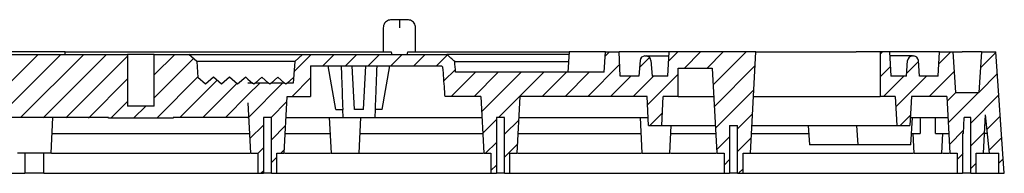
# Model space of a CAD drawing. Units: millimetres. Extents: x 1522 to 7790, y 1332 to 3287.
# Drawn here: x 1660 to 1782, y 2907 to 2926 of the extents above; entities that cross this region are included whole.
import ezdxf

# ---------------------------------------------------------------- set-up
doc = ezdxf.new("R2010")
doc.units = ezdxf.units.MM
doc.layers.add('2', color=7, linetype='Continuous', true_color=0xffffff)

msp = doc.modelspace()

# ---------------------------------------------------------------- linework, layer by layer
at = {"color": 155, "linetype": 'Continuous'}
for p, q in [((1656.373, 2915.729), (1662.2, 2921.556)), ((1657.502, 2914.042), (1665.016, 2921.556)), ((1660.023, 2913.747), (1667.832, 2921.556)), ((1662.815, 2913.724), (1670.648, 2921.556)), ((1665.608, 2913.701), (1673.254, 2921.347)), ((1676.554, 2919.016), (1679.095, 2921.556)), ((1676.554, 2916.2), (1681.396, 2921.042)), ((1693.847, 2919.413), (1695.989, 2921.556)), ((1697.405, 2920.156), (1698.805, 2921.556)), ((1700.221, 2920.156), (1701.621, 2921.556)), ((1703.037, 2920.156), (1704.437, 2921.556)), ((1705.852, 2920.156), (1707.252, 2921.556)), ((1708.668, 2920.156), (1710.068, 2921.556)), ((1711.484, 2920.156), (1712.836, 2921.508)), ((1732.367, 2921.329), (1732.894, 2921.856)), ((1736.621, 2919.952), (1737.834, 2921.165)), ((1740.202, 2920.717), (1741.342, 2921.856)), ((1742.157, 2919.856), (1744.157, 2921.856)), ((1744.973, 2919.856), (1746.973, 2921.856)), ((1745.729, 2917.796), (1749.789, 2921.856)), ((1766.404, 2921.577), (1766.683, 2921.856)), ((1773.66, 2920.386), (1775.131, 2921.856)), ((1778.796, 2919.89), (1780.709, 2921.803)), ((1712.41, 2918.266), (1713.818, 2919.675)), ((1730.21, 2916.356), (1734.153, 2920.299)), ((1745.869, 2915.121), (1750.895, 2920.147)), ((1766.404, 2918.762), (1767.644, 2920.002)), ((1769.669, 2919.211), (1771.137, 2920.678)), ((1668.4, 2913.677), (1673.254, 2918.532)), ((1676.901, 2913.731), (1681.94, 2918.769)), ((1679.742, 2913.756), (1684.336, 2918.35)), ((1693.605, 2916.356), (1695.904, 2918.655)), ((1713.315, 2916.356), (1716.315, 2919.356)), ((1716.131, 2916.356), (1719.131, 2919.356)), ((1717.058, 2914.467), (1721.947, 2919.356)), ((1719.163, 2913.756), (1724.763, 2919.356)), ((1724.579, 2916.356), (1727.579, 2919.356)), ((1727.394, 2916.356), (1730.394, 2919.356)), ((1733.026, 2916.356), (1735.526, 2918.856)), ((1735.842, 2916.356), (1738.342, 2918.856)), ((1737.6, 2915.299), (1741.404, 2919.103)), ((1766.815, 2916.356), (1769.315, 2918.856)), ((1768.332, 2915.058), (1772.131, 2918.856)), ((1772.446, 2916.356), (1775.571, 2919.481)), ((1778.585, 2916.863), (1780.893, 2919.172)), ((1682.558, 2913.756), (1686.761, 2917.959)), ((1688.154, 2916.537), (1689.626, 2918.009)), ((1688.246, 2913.813), (1692.442, 2918.009)), ((1746.009, 2912.445), (1750.739, 2917.175)), ((1685.374, 2913.756), (1688.154, 2916.537)), ((1774.681, 2915.775), (1775.762, 2916.856)), ((1774.821, 2913.1), (1778.578, 2916.856)), ((1777.596, 2913.059), (1781.077, 2916.54)), ((1671.199, 2913.66), (1673.254, 2915.716)), ((1674.05, 2913.696), (1675.511, 2915.156)), ((1691.005, 2913.756), (1692.971, 2915.722)), ((1717.198, 2911.791), (1718.904, 2913.498)), ((1719.904, 2911.682), (1721.699, 2913.477)), ((1737.873, 2912.756), (1739.438, 2914.321)), ((1748.75, 2912.371), (1750.583, 2914.204)), ((1768.846, 2912.756), (1770.144, 2914.053)), ((1779.612, 2912.259), (1781.261, 2913.908)), ((1688.386, 2911.137), (1690.058, 2912.809)), ((1691.058, 2910.994), (1692.815, 2912.751)), ((1746.15, 2909.77), (1747.75, 2911.371)), ((1748.75, 2909.555), (1750.428, 2911.232)), ((1774.961, 2910.424), (1776.719, 2912.181)), ((1777.596, 2910.243), (1779.312, 2911.959)), ((1779.88, 2909.711), (1781.445, 2911.276)), ((1689.383, 2909.319), (1690.058, 2909.994)), ((1692.226, 2909.345), (1692.66, 2909.779)), ((1717.567, 2909.345), (1718.904, 2910.682)), ((1719.904, 2908.866), (1721.544, 2910.506)), ((1691.058, 2908.178), (1691.733, 2908.853)), ((1775.921, 2908.568), (1776.646, 2909.293)), ((1781.085, 2908.101), (1781.629, 2908.645)), ((1718.229, 2907.191), (1718.904, 2907.866)), ((1747.075, 2907.88), (1747.75, 2908.555)), ((1748.868, 2906.856), (1749.425, 2907.414)), ((1777.596, 2907.428), (1778.271, 2908.103)), ((1689.737, 2906.856), (1690.058, 2907.178))]:
    msp.add_line(p, q, dxfattribs=at)
at = {"layer": '2', "color": 155, "linetype": 'Continuous'}
for p, q in [((1706.904, 2925.84), (1706.904, 2924.856)), ((1704.904, 2924.856), (1704.904, 2921.856)), ((1708.904, 2921.856), (1708.904, 2924.856)), ((1640.554, 2921.556), (1673.254, 2921.556)), ((1665.536, 2921.856), (1648.273, 2921.856)), ((1665.536, 2921.856), (1705.884, 2921.856)), ((1673.254, 2921.556), (1673.254, 2915.156)), ((1676.554, 2921.556), (1673.254, 2921.556)), ((1676.554, 2921.556), (1680.845, 2921.556)), ((1676.554, 2915.156), (1676.554, 2921.556)), ((1681.807, 2920.659), (1680.845, 2921.556)), ((1680.845, 2921.556), (1694.896, 2921.556)), ((1694.896, 2921.556), (1693.934, 2920.659)), ((1694.896, 2921.556), (1712.784, 2921.556)), ((1707.925, 2921.856), (1727.901, 2921.856)), ((1727.879, 2921.556), (1712.784, 2921.556)), ((1727.901, 2921.856), (1727.726, 2919.356)), ((1731.585, 2921.856), (1727.901, 2921.856)), ((1732.404, 2921.856), (1731.585, 2921.856)), ((1732.229, 2919.356), (1732.404, 2921.856)), ((1732.404, 2921.856), (1734.072, 2921.856)), ((1734.229, 2918.856), (1734.072, 2921.856)), ((1740.262, 2921.856), (1734.072, 2921.856)), ((1736.68, 2920.798), (1736.545, 2918.856)), ((1737.279, 2921.356), (1737.43, 2921.356)), ((1737.43, 2921.356), (1740.235, 2921.356)), ((1738.028, 2920.798), (1738.164, 2918.856)), ((1740.104, 2918.856), (1740.262, 2921.856)), ((1750.985, 2921.856), (1740.262, 2921.856)), ((1750.329, 2909.345), (1750.985, 2921.856)), ((1750.985, 2921.856), (1763.404, 2921.856)), ((1766.404, 2921.856), (1763.404, 2921.856)), ((1766.404, 2921.856), (1766.404, 2916.356)), ((1767.547, 2921.856), (1766.404, 2921.856)), ((1773.737, 2921.856), (1767.547, 2921.856)), ((1767.547, 2921.856), (1767.704, 2918.856)), ((1770.379, 2921.356), (1767.573, 2921.356)), ((1769.645, 2918.856), (1769.78, 2920.798)), ((1770.379, 2921.356), (1770.53, 2921.356)), ((1771.264, 2918.856), (1771.128, 2920.798)), ((1773.58, 2918.856), (1773.737, 2921.856)), ((1773.737, 2921.856), (1775.405, 2921.856)), ((1775.754, 2916.856), (1775.405, 2921.856)), ((1778.934, 2921.856), (1776.527, 2921.856)), ((1778.934, 2921.856), (1778.584, 2916.856)), ((1778.934, 2921.856), (1780.706, 2921.856)), ((1781.754, 2906.856), (1780.706, 2921.856)), ((1681.807, 2920.659), (1681.944, 2918.711)), ((1693.934, 2920.659), (1681.807, 2920.659)), ((1693.934, 2920.659), (1693.748, 2918.009)), ((1695.904, 2920.156), (1712.085, 2920.156)), ((1695.904, 2920.156), (1695.904, 2916.356)), ((1699.039, 2914.756), (1698.087, 2920.156)), ((1701.352, 2914.756), (1701.069, 2920.156)), ((1702.457, 2914.756), (1702.74, 2920.156)), ((1704.77, 2914.756), (1705.722, 2920.156)), ((1713.749, 2920.659), (1727.848, 2920.659)), ((1741.404, 2919.856), (1745.621, 2919.856)), ((1741.404, 2916.356), (1741.404, 2919.856)), ((1745.621, 2919.856), (1746.172, 2909.345)), ((1682.893, 2917.856), (1681.944, 2918.711)), ((1683.888, 2918.752), (1682.893, 2917.856)), ((1684.884, 2917.856), (1683.888, 2918.752)), ((1685.88, 2918.752), (1684.884, 2917.856)), ((1686.875, 2917.856), (1685.88, 2918.752)), ((1687.871, 2918.752), (1686.875, 2917.856)), ((1688.154, 2918.497), (1687.871, 2918.752)), ((1688.154, 2918.497), (1688.696, 2918.009)), ((1689.862, 2918.752), (1689.036, 2918.009)), ((1689.862, 2918.752), (1690.688, 2918.009)), ((1691.853, 2918.752), (1691.027, 2918.009)), ((1691.853, 2918.752), (1692.679, 2918.009)), ((1693.797, 2918.711), (1693.018, 2918.009)), ((1732.229, 2919.356), (1713.84, 2919.356)), ((1736.545, 2918.856), (1734.229, 2918.856)), ((1740.104, 2918.856), (1738.164, 2918.856)), ((1769.645, 2918.856), (1767.704, 2918.856)), ((1773.58, 2918.856), (1771.264, 2918.856)), ((1688.696, 2918.009), (1688.154, 2918.009)), ((1688.866, 2917.856), (1688.696, 2918.009)), ((1689.036, 2918.009), (1688.866, 2917.856)), ((1690.688, 2918.009), (1689.036, 2918.009)), ((1690.857, 2917.856), (1690.688, 2918.009)), ((1691.027, 2918.009), (1690.857, 2917.856)), ((1692.679, 2918.009), (1691.027, 2918.009)), ((1692.848, 2917.856), (1692.679, 2918.009)), ((1693.018, 2918.009), (1692.848, 2917.856)), ((1693.748, 2918.009), (1693.018, 2918.009)), ((1692.637, 2909.345), (1693.004, 2916.356)), ((1693.004, 2916.356), (1695.904, 2916.356)), ((1716.959, 2916.356), (1712.543, 2916.356)), ((1716.959, 2916.356), (1717.326, 2909.345)), ((1721.483, 2909.345), (1721.85, 2916.356)), ((1737.545, 2916.356), (1721.85, 2916.356)), ((1737.733, 2912.756), (1737.545, 2916.356)), ((1739.356, 2912.756), (1739.545, 2916.356)), ((1741.404, 2916.356), (1739.545, 2916.356)), ((1741.404, 2916.356), (1744.404, 2916.356)), ((1744.404, 2916.356), (1745.804, 2916.356)), ((1750.696, 2916.356), (1763.404, 2916.356)), ((1763.404, 2916.356), (1766.404, 2916.356)), ((1768.264, 2916.356), (1766.404, 2916.356)), ((1768.264, 2916.356), (1768.453, 2912.756)), ((1770.264, 2916.356), (1770.076, 2912.756)), ((1774.651, 2916.356), (1770.264, 2916.356)), ((1774.651, 2916.356), (1775.018, 2909.345)), ((1775.754, 2916.856), (1778.584, 2916.856)), ((1676.554, 2915.156), (1673.254, 2915.156)), ((1688.154, 2915.557), (1688.48, 2909.345)), ((1699.039, 2914.756), (1699.928, 2914.756)), ((1699.852, 2914.756), (1699.904, 2913.756)), ((1702.457, 2914.756), (1701.352, 2914.756)), ((1704.77, 2914.756), (1703.881, 2914.756)), ((1703.904, 2913.756), (1703.957, 2914.756)), ((1670.897, 2913.756), (1658.964, 2913.756)), ((1663.791, 2909.344), (1664.022, 2913.756)), ((1670.904, 2913.656), (1670.897, 2913.756)), ((1678.904, 2913.656), (1670.904, 2913.656)), ((1678.911, 2913.756), (1678.904, 2913.656)), ((1688.154, 2913.756), (1678.911, 2913.756)), ((1688.154, 2913.756), (1688.249, 2913.756)), ((1691.058, 2913.756), (1690.058, 2913.756)), ((1690.058, 2913.756), (1690.058, 2906.856)), ((1691.058, 2906.856), (1691.058, 2913.756)), ((1692.868, 2913.756), (1699.904, 2913.756)), ((1698.214, 2913.756), (1698.445, 2909.345)), ((1699.904, 2913.756), (1703.904, 2913.756)), ((1701.902, 2909.344), (1702.133, 2913.756)), ((1703.905, 2913.756), (1717.095, 2913.756)), ((1719.904, 2913.756), (1718.904, 2913.756)), ((1718.904, 2913.756), (1718.904, 2906.856)), ((1719.904, 2906.856), (1719.904, 2913.756)), ((1721.714, 2913.756), (1737.681, 2913.756)), ((1736.676, 2913.756), (1736.907, 2909.345)), ((1770.128, 2913.756), (1774.787, 2913.756)), ((1770.17, 2910.356), (1770.408, 2913.756)), ((1776.696, 2911.756), (1776.801, 2913.756)), ((1777.596, 2913.756), (1776.801, 2913.756)), ((1777.596, 2906.856), (1777.596, 2913.756)), ((1779.175, 2909.345), (1779.422, 2914.067)), ((1779.919, 2909.345), (1779.422, 2914.067)), ((1737.733, 2912.756), (1739.356, 2912.756)), ((1739.356, 2912.756), (1744.404, 2912.756)), ((1740.364, 2909.344), (1740.543, 2912.756)), ((1744.404, 2912.756), (1745.993, 2912.756)), ((1747.75, 2912.756), (1748.75, 2912.756)), ((1747.75, 2912.756), (1747.75, 2906.856)), ((1748.75, 2906.856), (1748.75, 2912.756)), ((1750.508, 2912.756), (1763.404, 2912.756)), ((1757.471, 2912.756), (1757.639, 2910.356)), ((1763.404, 2912.756), (1768.453, 2912.756)), ((1763.471, 2912.756), (1763.639, 2910.356)), ((1768.453, 2912.756), (1770.076, 2912.756)), ((1663.917, 2911.756), (1688.353, 2911.756)), ((1692.763, 2911.756), (1698.319, 2911.756)), ((1702.028, 2911.756), (1717.2, 2911.756)), ((1721.609, 2911.756), (1736.78, 2911.756)), ((1740.49, 2911.756), (1746.046, 2911.756)), ((1750.455, 2911.756), (1757.541, 2911.756)), ((1770.268, 2911.756), (1771.348, 2911.756)), ((1770.435, 2911.756), (1770.561, 2909.345)), ((1773.231, 2911.756), (1774.892, 2911.756)), ((1774.018, 2909.344), (1774.144, 2911.756)), ((1776.696, 2911.756), (1776.596, 2911.756)), ((1776.596, 2911.756), (1776.596, 2906.856)), ((1779.665, 2911.756), (1779.301, 2911.756)), ((1763.639, 2910.356), (1757.639, 2910.356)), ((1770.17, 2910.356), (1763.639, 2910.356)), ((1660.537, 2909.345), (1660.537, 2906.856)), ((1662.887, 2906.856), (1662.887, 2909.345)), ((1688.48, 2909.345), (1688.48, 2909.345)), ((1688.48, 2909.345), (1689.383, 2909.345)), ((1689.383, 2909.345), (1689.383, 2906.856)), ((1691.733, 2909.345), (1692.637, 2909.345)), ((1691.733, 2906.856), (1691.733, 2909.345)), ((1692.637, 2909.344), (1692.637, 2909.345)), ((1717.326, 2909.345), (1717.326, 2909.345)), ((1717.326, 2909.345), (1718.229, 2909.345)), ((1718.229, 2909.345), (1718.229, 2906.856)), ((1720.579, 2909.345), (1721.483, 2909.345)), ((1720.579, 2906.856), (1720.579, 2909.345)), ((1721.483, 2909.344), (1721.483, 2909.345)), ((1746.172, 2909.345), (1746.172, 2909.345)), ((1746.172, 2909.345), (1747.075, 2909.345)), ((1747.075, 2909.345), (1747.075, 2906.856)), ((1749.425, 2909.345), (1750.329, 2909.345)), ((1749.425, 2906.856), (1749.425, 2909.345)), ((1750.329, 2909.344), (1750.329, 2909.345)), ((1775.018, 2909.345), (1775.018, 2909.345)), ((1775.018, 2909.345), (1775.921, 2909.345)), ((1775.921, 2909.345), (1775.921, 2906.856)), ((1778.271, 2909.345), (1779.175, 2909.345)), ((1778.271, 2906.856), (1778.271, 2909.345)), ((1779.175, 2909.344), (1779.175, 2909.345)), ((1779.919, 2909.345), (1781.085, 2909.345)), ((1781.085, 2906.856), (1781.085, 2909.345)), ((1653.272, 2906.856), (1660.537, 2906.856)), ((1662.887, 2906.856), (1660.537, 2906.856)), ((1662.884, 2906.856), (1689.382, 2906.856)), ((1689.383, 2906.856), (1690.058, 2906.856)), ((1691.058, 2906.856), (1690.058, 2906.856)), ((1691.058, 2906.856), (1691.733, 2906.856)), ((1691.733, 2906.856), (1718.226, 2906.856)), ((1718.229, 2906.856), (1718.904, 2906.856)), ((1719.904, 2906.856), (1718.904, 2906.856)), ((1719.904, 2906.856), (1720.579, 2906.856)), ((1720.578, 2906.856), (1747.075, 2906.856)), ((1747.075, 2906.856), (1747.75, 2906.856)), ((1748.75, 2906.856), (1747.75, 2906.856)), ((1748.75, 2906.856), (1749.425, 2906.856)), ((1749.423, 2906.856), (1775.92, 2906.856)), ((1775.921, 2906.856), (1776.596, 2906.856)), ((1777.596, 2906.856), (1776.596, 2906.856)), ((1777.596, 2906.856), (1778.271, 2906.856)), ((1778.268, 2906.856), (1781.085, 2906.856)), ((1781.085, 2906.856), (1781.754, 2906.856))]:
    msp.add_line(p, q, dxfattribs=at)
for centre, start, end in [((1737.279, 2920.756), 90, 176), ((1737.43, 2920.756), 4, 90), ((1770.379, 2920.756), 90, 176), ((1770.53, 2920.756), 4, 90)]:
    msp.add_arc(centre, 0.6, start, end, dxfattribs=at)
for centre, major_axis, ratio, start_param, end_param in [((1656.904, 2887.578), (0, 146.539), 0.060583, 4.9463902, 4.9484954), ((1706.904, 2946.458), (0, 28.601), 0.0699268, 2.6063529, 2.6272942), ((1706.904, 2946.458), (0, 28.601), 0.0699268, 3.6558911, 3.6768324)]:
    msp.add_ellipse(centre, major_axis=major_axis, ratio=ratio, start_param=start_param, end_param=end_param, dxfattribs=at)
for points, knots in [([(1705.543, 2925.789), (1705.445, 2925.75), (1705.268, 2925.648), (1705.058, 2925.418), (1704.932, 2925.143), (1704.905, 2924.952), (1704.904, 2924.856)], [0, 0, 0, 0, 0.2552102, 0.5146926, 0.7663241, 1, 1, 1, 1]), ([(1706.904, 2925.84), (1706.825, 2925.839), (1706.663, 2925.836), (1706.418, 2925.831), (1706.181, 2925.825), (1705.901, 2925.817), (1705.647, 2925.806), (1705.56, 2925.795), (1705.543, 2925.789)], [0, 0, 0, 0, 0.1186502, 0.2442257, 0.3744102, 0.506463, 0.7638722, 1, 1, 1, 1]), ([(1708.266, 2925.789), (1708.248, 2925.795), (1708.162, 2925.806), (1707.908, 2925.817), (1707.628, 2925.825), (1707.391, 2925.831), (1707.146, 2925.836), (1706.984, 2925.839), (1706.904, 2925.84)], [0, 0, 0, 0, 0.2361278, 0.493537, 0.6255898, 0.7557743, 0.8813498, 1, 1, 1, 1]), ([(1708.904, 2924.856), (1708.904, 2924.952), (1708.877, 2925.143), (1708.751, 2925.418), (1708.541, 2925.648), (1708.364, 2925.75), (1708.266, 2925.789)], [0, 0, 0, 0, 0.2336759, 0.4853074, 0.7447898, 1, 1, 1, 1]), ([(1775.405, 2921.856), (1775.405, 2921.856), (1775.43, 2921.856), (1775.528, 2921.856), (1775.603, 2921.856), (1775.892, 2921.856), (1776.175, 2921.856), (1776.527, 2921.856)], [0, 0, 0, 0, 0.25, 0.25, 0.5, 0.5, 1, 1, 1, 1]), ([(1699.928, 2914.756), (1699.876, 2916.054), (1699.827, 2917.351), (1699.76, 2919.151), (1699.742, 2919.654), (1699.723, 2920.156)], [0, 0, 0, 0, 0.7207973, 0.7207973, 1, 1, 1, 1]), ([(1704.085, 2920.156), (1704.032, 2918.68), (1703.977, 2917.203), (1703.907, 2915.403), (1703.894, 2915.08), (1703.881, 2914.756)], [0, 0, 0, 0, 0.8202053, 0.8202053, 1, 1, 1, 1]), ([(1712.543, 2916.356), (1712.523, 2916.646), (1712.503, 2916.936), (1712.418, 2918.139), (1712.354, 2919.052), (1712.29, 2919.965)], [0, 0, 0, 0, 0.2411824, 0.2411824, 1, 1, 1, 1]), ([(1663.791, 2909.345), (1663.791, 2909.345), (1663.777, 2909.345), (1663.724, 2909.345), (1663.685, 2909.345), (1663.581, 2909.345), (1663.516, 2909.345), (1663.366, 2909.345), (1663.28, 2909.345), (1663.086, 2909.345), (1662.981, 2909.345), (1662.756, 2909.345), (1662.634, 2909.345), (1662.382, 2909.345), (1662.253, 2909.345), (1661.987, 2909.345), (1661.849, 2909.345), (1661.578, 2909.345), (1661.443, 2909.345), (1661.175, 2909.345), (1661.043, 2909.345), (1660.668, 2909.345), (1660.436, 2909.345), (1660.148, 2909.345), (1660.06, 2909.345), (1659.909, 2909.345), (1659.845, 2909.345), (1659.741, 2909.345), (1659.701, 2909.345), (1659.648, 2909.345), (1659.634, 2909.345), (1659.634, 2909.345)], [0, 0, 0, 0, 0.0624439, 0.0624439, 0.1249555, 0.1249555, 0.1874671, 0.1874671, 0.2499787, 0.2499787, 0.3124903, 0.3124903, 0.3750019, 0.3750019, 0.4375135, 0.4375135, 0.5000251, 0.5000251, 0.5625367, 0.5625367, 0.6250483, 0.6250483, 0.7500716, 0.7500716, 0.8125832, 0.8125832, 0.8750948, 0.8750948, 0.9376064, 0.9376064, 1, 1, 1, 1]), ([(1698.445, 2909.345), (1698.445, 2909.345), (1698.456, 2909.345), (1698.5, 2909.345), (1698.533, 2909.345), (1698.62, 2909.345), (1698.673, 2909.345), (1698.799, 2909.345), (1698.872, 2909.345), (1699.111, 2909.345), (1699.304, 2909.345), (1699.72, 2909.345), (1699.947, 2909.345), (1700.285, 2909.345), (1700.4, 2909.345), (1700.621, 2909.345), (1700.729, 2909.345), (1700.938, 2909.345), (1701.04, 2909.345), (1701.227, 2909.345), (1701.314, 2909.345), (1701.476, 2909.345), (1701.547, 2909.345), (1701.673, 2909.345), (1701.727, 2909.345), (1701.814, 2909.345), (1701.846, 2909.345), (1701.89, 2909.345), (1701.902, 2909.345), (1701.902, 2909.345)], [0, 0, 0, 0, 0.0625056, 0.0625056, 0.1250112, 0.1250112, 0.1875168, 0.1875168, 0.2500224, 0.2500224, 0.3750335, 0.3750335, 0.5000447, 0.5000447, 0.5625503, 0.5625503, 0.6250559, 0.6250559, 0.6875615, 0.6875615, 0.7500671, 0.7500671, 0.8125727, 0.8125727, 0.8750783, 0.8750783, 0.9375839, 0.9375839, 1, 1, 1, 1]), ([(1736.907, 2909.345), (1736.907, 2909.345), (1736.918, 2909.345), (1736.962, 2909.345), (1736.995, 2909.345), (1737.082, 2909.345), (1737.135, 2909.345), (1737.261, 2909.345), (1737.334, 2909.345), (1737.573, 2909.345), (1737.766, 2909.345), (1738.182, 2909.345), (1738.409, 2909.345), (1738.747, 2909.345), (1738.862, 2909.345), (1739.083, 2909.345), (1739.191, 2909.345), (1739.4, 2909.345), (1739.502, 2909.345), (1739.689, 2909.345), (1739.776, 2909.345), (1739.938, 2909.345), (1740.009, 2909.345), (1740.135, 2909.345), (1740.189, 2909.345), (1740.276, 2909.345), (1740.308, 2909.345), (1740.352, 2909.345), (1740.364, 2909.345), (1740.364, 2909.345)], [0, 0, 0, 0, 0.0625056, 0.0625056, 0.1250112, 0.1250112, 0.1875168, 0.1875168, 0.2500224, 0.2500224, 0.3750335, 0.3750335, 0.5000447, 0.5000447, 0.5625503, 0.5625503, 0.6250559, 0.6250559, 0.6875615, 0.6875615, 0.7500671, 0.7500671, 0.8125727, 0.8125727, 0.8750783, 0.8750783, 0.9375838, 0.9375838, 1, 1, 1, 1]), ([(1770.561, 2909.345), (1770.561, 2909.345), (1770.572, 2909.345), (1770.616, 2909.345), (1770.649, 2909.345), (1770.736, 2909.345), (1770.789, 2909.345), (1770.915, 2909.345), (1770.988, 2909.345), (1771.227, 2909.345), (1771.42, 2909.345), (1771.836, 2909.345), (1772.063, 2909.345), (1772.401, 2909.345), (1772.516, 2909.345), (1772.737, 2909.345), (1772.845, 2909.345), (1773.054, 2909.345), (1773.156, 2909.345), (1773.343, 2909.345), (1773.43, 2909.345), (1773.592, 2909.345), (1773.663, 2909.345), (1773.789, 2909.345), (1773.843, 2909.345), (1773.93, 2909.345), (1773.962, 2909.345), (1774.006, 2909.345), (1774.018, 2909.345), (1774.018, 2909.345)], [0, 0, 0, 0, 0.0625056, 0.0625056, 0.1250112, 0.1250112, 0.1875168, 0.1875168, 0.2500224, 0.2500224, 0.3750335, 0.3750335, 0.5000447, 0.5000447, 0.5625503, 0.5625503, 0.6250559, 0.6250559, 0.6875615, 0.6875615, 0.7500671, 0.7500671, 0.8125727, 0.8125727, 0.8750783, 0.8750783, 0.9375838, 0.9375838, 1, 1, 1, 1])]:
    msp.add_open_spline(points, degree=3, knots=knots, dxfattribs=at)
for points in [[(1713.749, 2920.659), (1713.428, 2920.958), (1713.106, 2921.257), (1712.784, 2921.556)], [(1712.29, 2919.965), (1712.222, 2920.028), (1712.153, 2920.092), (1712.085, 2920.156)], [(1713.84, 2919.356), (1713.81, 2919.79), (1713.78, 2920.225), (1713.749, 2920.659)], [(1771.32, 2913.756), (1771.329, 2913.09), (1771.338, 2912.423), (1771.348, 2911.756)], [(1773.231, 2911.756), (1773.241, 2912.423), (1773.25, 2913.09), (1773.259, 2913.756)], [(1663.855, 2909.345), (1672.038, 2909.345), (1680.221, 2909.345), (1688.404, 2909.345)], [(1692.702, 2909.345), (1694.589, 2909.345), (1696.477, 2909.345), (1698.364, 2909.345)], [(1701.97, 2909.345), (1707.062, 2909.345), (1712.154, 2909.345), (1717.247, 2909.345)], [(1721.548, 2909.345), (1726.641, 2909.345), (1731.733, 2909.345), (1736.825, 2909.345)], [(1740.431, 2909.345), (1742.319, 2909.345), (1744.206, 2909.345), (1746.094, 2909.345)], [(1750.391, 2909.345), (1757.088, 2909.345), (1763.785, 2909.345), (1770.481, 2909.345)], [(1774.087, 2909.345), (1774.372, 2909.345), (1774.656, 2909.345), (1774.94, 2909.345)], [(1779.238, 2909.345), (1779.465, 2909.345), (1779.692, 2909.345), (1779.919, 2909.345)]]:
    msp.add_open_spline(points, degree=3, dxfattribs=at)
at = {"layer": '2', "color": 211, "linetype": 'Continuous', "lineweight": 5}
msp.add_open_spline([(1661.715, 2909.345), (1661.851, 2909.345), (1661.985, 2909.345), (1662.25, 2909.345), (1662.382, 2909.345), (1662.634, 2909.345), (1662.753, 2909.345), (1662.979, 2909.345), (1663.086, 2909.345), (1663.374, 2909.345), (1663.529, 2909.345), (1663.736, 2909.345), (1663.791, 2909.345), (1663.791, 2909.345), (1663.791, 2909.345), (1663.791, 2909.345)], degree=3, knots=[0, 0, 0, 0, 0.1244184, 0.1244184, 0.2494821, 0.2494821, 0.3745459, 0.3745459, 0.4996096, 0.4996096, 0.749737, 0.749737, 0.9998645, 0.9998645, 1, 1, 1, 1], dxfattribs=at)

doc.saveas('drawing.dxf')
